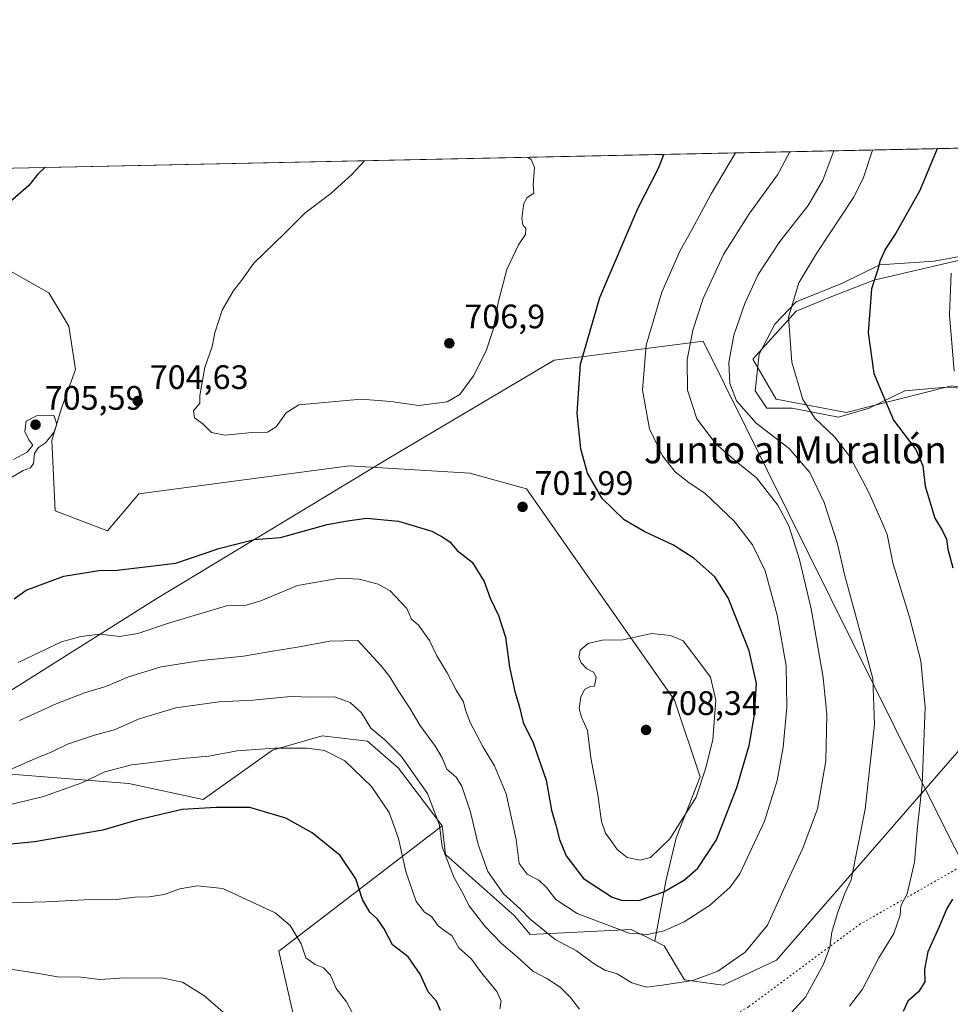
# Model space of a CAD drawing. Units: metres. Extents: x 645069 to 648532, y 4725327 to 4727712.
# Drawn here: x 646422 to 646697, y 4727422 to 4727712 of the extents above; entities that cross this region are included whole.
import ezdxf
from ezdxf.enums import TextEntityAlignment as Align

# ---------------------------------------------------------------- set-up
doc = ezdxf.new("R2010")
doc.units = ezdxf.units.M
doc.header["$MEASUREMENT"] = 0
doc.linetypes.add('DGN Style 5', pattern=[1.1536117293433497, 0.4944050268614355, -0.6592067024819142])
for name, color, linetype, lineweight in [('Arbolado forestal CxS', 92, 'Continuous', 0), ('Comarca CxS', 21, 'Continuous', 0), ('Comunidad Autónoma CxS', 142, 'Continuous', 0), ('Cultivos herbáceos CxS', 92, 'Continuous', 0), ('Curva de nivel maestra', 30, 'Continuous', 30), ('Curva de nivel normal', 30, 'Continuous', 0), ('Entidad de ámbito territorial', 7, 'Continuous', 0), ('Entidad de ámbito territorial CxS', 92, 'Continuous', 0), ('Espacio natural protegido', 121, 'Continuous', 13), ('Espacio natural protegido CxS', 121, 'Continuous', 0), ('Matorral CxS', 135, 'Continuous', 0), ('Municipio CxS', 4, 'Continuous', 0), ('Provincia CxS', 1, 'Continuous', 0), ('Punto de cota en terreno', 7, 'Continuous', 0), ('Rótulo de punto de cota en terreno', 7, 'Continuous', 0), ('Texto cartográfico', 7, 'Continuous', 0), ('Vía pecuaria eje', 92, 'DGN Style 5', 0)]:
    doc.layers.add(name, color=color, linetype=linetype, lineweight=lineweight)
doc.styles.add('Style-Arial', font='txt')

# ---------------------------------------------------------------- blocks, each defined once
blk = doc.blocks.new('*U9')
at = {"layer": 'Matorral CxS', "color": 135, "linetype": 'Continuous', "lineweight": 0}
blk.add_polyline3d([(646417.1517000003, 4727490.1939, 685.3435000000027), (646454.5236000001, 4727487.241900001, 678.6923999999999), (646476.4661999998, 4727482.5021, 676.0656000000017), (646496.8132999997, 4727497.081700001, 680.869000000006), (646511.5062999995, 4727501.2678, 682.0142999999953), (646524.8863000004, 4727499.737700001, 683.3347999999969), (646534.0001999997, 4727491.737700001, 683.1523000000016), (646546.9175000006, 4727474.769099999, 684.8227999999945), (646498.7061000001, 4727437.7839, 668.6866000000009), (646504.4506999999, 4727412.794600001, 666.450800000006), (646500.9806000004, 4727400.6306, 665.4321999999956), (646492.3082999998, 4727392.7667, 664.1040000000066), (646482.4030999999, 4727383.597899999, 662.6515999999974), (646449.5312999999, 4727373.826099999, 659.4182000000001), (646445.7306000004, 4727376.915999999, 659.0831999999937), (646433.7956999998, 4727386.617900001, 657.9538999999932), (646422.2920000004, 4727398.421800001, 658.1144999999962)], dxfattribs=at)
blk = doc.blocks.new('5PATER')
at = {"layer": 'Punto de cota en terreno', "linetype": 'Continuous', "lineweight": 0}
h = blk.add_hatch(color=51, dxfattribs=at)
edge = h.paths.add_edge_path()
edge.add_ellipse((0, 0), major_axis=(-0.1095731443231308, -0.1110710700762829), ratio=0.9994222409660322, start_angle=0, end_angle=360)

msp = doc.modelspace()

# ---------------------------------------------------------------- linework, layer by layer
at = {"layer": 'Arbolado forestal CxS', "color": 92, "linetype": 'Continuous', "lineweight": 0}
for points in [[(646408.0148999998, 4727657.4847, 698.4220000000059), (646415.1875, 4727640.740300001, 700.6171000000032), (646430.9222999997, 4727631.884299999, 702.3166999999958), (646436.8230999997, 4727622.044500001, 703.2798999999941), (646438.7899000002, 4727609.252699999, 703.773000000001), (646434.5135000005, 4727597.5419, 704.1349999999949), (646431.8324999996, 4727588.329299999, 704.4510000000009), (646432.8081, 4727567.645500001, 703.1043000000063), (646448.2156999996, 4727561.727499999, 702.094299999997), (646457.4030999999, 4727572.5865, 703.2762999999978), (646519.4448999995, 4727580.874100001, 703.4514000000055), (646555.0705000004, 4727578.6983, 702.8986000000006), (646571.7103000004, 4727574.085300001, 702.0197000000044), (646615.3646999998, 4727511.803500001, 706.812300000005), (646622.9833000004, 4727489.154899999, 706.3058000000019), (646615.8641999997, 4727471.1733, 705.3056999999973), (646612.7896999996, 4727458.4465, 702.1511000000029), (646609.5685000002, 4727440.683700001, 694.9569999999949)], [(646415.1875, 4727640.740300001, 700.6171000000032), (646430.9222999997, 4727631.884299999, 702.3166999999958), (646436.8230999997, 4727622.044500001, 703.2798999999941), (646438.7899000002, 4727609.252699999, 703.773000000001), (646434.5135000005, 4727597.5419, 704.1349999999949), (646431.8324999996, 4727588.329299999, 704.4510000000009), (646432.8081, 4727567.645500001, 703.1043000000063), (646448.2156999996, 4727561.727499999, 702.094299999997), (646457.4030999999, 4727572.5865, 703.2762999999978), (646519.4448999995, 4727580.874100001, 703.4514000000055), (646555.0705000004, 4727578.6983, 702.8986000000006), (646571.7103000004, 4727574.085300001, 702.0197000000044), (646615.3646999998, 4727511.803500001, 706.812300000005), (646622.9833000004, 4727489.154899999, 706.3058000000019), (646615.8641999997, 4727471.1733, 705.3056999999973), (646612.7896999996, 4727458.4465, 702.1511000000029), (646609.5685000002, 4727440.683700001, 694.9569999999949), (646602.6486999998, 4727444.128699999, 696.6043000000063), (646572.8409000002, 4727442.6577, 688.5598000000027), (646568.2379000002, 4727448.2437, 689.2344000000012), (646547.8805000001, 4727466.318299999, 684.5791000000027), (646546.9175000006, 4727474.769099999, 684.8227999999945), (646534.0001999997, 4727491.737700001, 683.1523000000016), (646524.8863000004, 4727499.737700001, 683.3347999999969), (646511.5062999995, 4727501.2678, 682.0142999999953), (646496.8132999997, 4727497.081700001, 680.869000000006), (646476.4661999998, 4727482.5021, 676.0656000000017), (646454.5236000001, 4727487.241900001, 678.6923999999999), (646417.1517000003, 4727490.1939, 685.3435000000027)], [(646609.5685000002, 4727440.683700001, 694.9569999999949), (646612.3086000001, 4727439.319900001, 694.2265000000043), (646618.3033999996, 4727429.326900001, 690.533500000005), (646629.7783000004, 4727427.743899999, 689.5369999999966), (646645.4480999997, 4727435.169700001, 688.4511999999959), (646711.1383999997, 4727510.5965, 674.303899999999), (646728.8417999997, 4727542.082900001, 668.3252000000066), (646758.3459000001, 4727555.858700001, 663.1699999999983), (646769.1649000002, 4727555.858700001, 661.5210999999981), (646774.0816000003, 4727544.050899999, 660.7176000000036), (646776.0480000004, 4727511.580499999, 659.4815999999992), (646791.7836999996, 4727508.628500001, 656.917300000001)], [(646504.4506999999, 4727412.794600001, 666.450800000006), (646498.7061000001, 4727437.7839, 668.6866000000009), (646546.9175000006, 4727474.769099999, 684.8227999999945), (646547.8805000001, 4727466.318299999, 684.5791000000027), (646568.2379000002, 4727448.2437, 689.2344000000012), (646572.8409000002, 4727442.6577, 688.5598000000027), (646602.6486999998, 4727444.128699999, 696.6043000000063), (646609.5685000002, 4727440.683700001, 694.9569999999949), (646612.3086000001, 4727439.319900001, 694.2265000000043), (646618.3033999996, 4727429.326900001, 690.533500000005), (646629.7783000004, 4727427.743899999, 689.5369999999966), (646645.4480999997, 4727435.169700001, 688.4511999999959), (646711.1383999997, 4727510.5965, 674.303899999999)], [(646262.1569999997, 4727503.357899999, 676.056899999996), (646274.3104999998, 4727492.414899999, 683.4118000000017), (646289.0378000002, 4727490.572899999, 689.8307000000059), (646304.4052999998, 4727480.847100001, 687.6799000000028), (646330.3183000004, 4727485.3849, 687.4530999999988), (646346.5692999996, 4727494.731899999, 690.5366000000067), (646367.9770000001, 4727489.210000001, 686.8074000000051), (646417.1517000003, 4727490.1939, 685.3435000000027), (646454.5236000001, 4727487.241900001, 678.6923999999999), (646476.4661999998, 4727482.5021, 676.0656000000017), (646496.8132999997, 4727497.081700001, 680.869000000006), (646511.5062999995, 4727501.2678, 682.0142999999953), (646524.8863000004, 4727499.737700001, 683.3347999999969), (646534.0001999997, 4727491.737700001, 683.1523000000016), (646546.9175000006, 4727474.769099999, 684.8227999999945)], [(646433.7956999998, 4727386.617900001, 657.9538999999932), (646445.7306000004, 4727376.915999999, 659.0831999999937), (646449.5312999999, 4727373.826099999, 659.4182000000001), (646482.4030999999, 4727383.597899999, 662.6515999999974), (646492.3082999998, 4727392.7667, 664.1040000000066), (646500.9806000004, 4727400.6306, 665.4321999999956), (646504.4506999999, 4727412.794600001, 666.450800000006), (646498.7061000001, 4727437.7839, 668.6866000000009), (646546.9175000006, 4727474.769099999, 684.8227999999945)], [(646546.9175000006, 4727474.769099999, 684.8227999999945), (646547.8805000001, 4727466.318299999, 684.5791000000027), (646568.2379000002, 4727448.2437, 689.2344000000012), (646572.8409000002, 4727442.6577, 688.5598000000027), (646602.6486999998, 4727444.128699999, 696.6043000000063), (646609.5685000002, 4727440.683700001, 694.9569999999949)], [(646546.9175000006, 4727474.769099999, 684.8227999999945), (646547.8805000001, 4727466.318299999, 684.5791000000027), (646568.2379000002, 4727448.2437, 689.2344000000012), (646572.8409000002, 4727442.6577, 688.5598000000027), (646602.6486999998, 4727444.128699999, 696.6043000000063), (646609.5685000002, 4727440.683700001, 694.9569999999949)]]:
    msp.add_polyline3d(points, dxfattribs=at)
at = {"layer": 'Comarca CxS', "color": 21, "linetype": 'Continuous', "lineweight": 0, "flags": 128}
msp.add_lwpolyline([(646628.3973999998, 4725358.696399999), (645117.160001096, 4725326.609982729), (645099.4722095191, 4726170.766860501), (645084.2062000007, 4726899.341900002), (645068.6900010962, 4727639.859982706), (645320.3773906855, 4727645.208476138), (646757.6565000003, 4727675.751499999), (647090.6119999995, 4727682.827000001), (647118.9180585005, 4727683.42845351), (647133.7813550915, 4727683.744324069), (647268.8145621757, 4727686.613839803), (647327.436553293, 4727687.859597612), (647376.2677412855, 4727688.897292687), (647396.144460993, 4727689.319695566), (648482.2500011224, 4727712.399982707), (648514.7486000002, 4726196.701900001), (648514.867925118, 4726191.135519027), (648515.1720999995, 4726176.9471), (648530.2733999998, 4725472.642700001), (648530.5907970234, 4725457.837891007), (648530.9641000008, 4725440.428500001), (648531.8500011209, 4725399.109982732), (646629.3694347962, 4725358.716942014)], close=True, dxfattribs=at)
at = {"layer": 'Comunidad Autónoma CxS', "color": 142, "linetype": 'Continuous', "lineweight": 0, "flags": 128}
msp.add_lwpolyline([(646628.3973999998, 4725358.696399999), (645117.160001096, 4725326.609982729), (645099.4722095191, 4726170.766860501), (645084.2062000007, 4726899.341900002), (645068.6900010962, 4727639.859982706), (645320.3773906855, 4727645.208476138), (646757.6565000003, 4727675.751499999), (647090.6119999995, 4727682.827000001), (647118.9180585005, 4727683.42845351), (647133.7813550915, 4727683.744324069), (647268.8145621757, 4727686.613839803), (647327.436553293, 4727687.859597612), (647376.2677412855, 4727688.897292687), (647396.144460993, 4727689.319695566), (648482.2500011224, 4727712.399982707), (648514.7486000002, 4726196.701900001), (648514.867925118, 4726191.135519027), (648515.1720999995, 4726176.9471), (648530.2733999998, 4725472.642700001), (648530.5907970234, 4725457.837891007), (648530.9641000008, 4725440.428500001), (648531.8500011209, 4725399.109982732), (646629.3694347962, 4725358.716942014)], close=True, dxfattribs=at)
at = {"layer": 'Cultivos herbáceos CxS', "color": 92, "linetype": 'Continuous', "lineweight": 0}
for points in [[(646752.8097000001, 4727675.648600001, 661.6527999999962), (646758.4517000001, 4727653.923900001, 660.2844999999943), (646734.8947000002, 4727647.780900001, 664.0234999999957), (646717.2198999999, 4727645.677100001, 666.9388000000035), (646674.1549000005, 4727635.598300001, 675.9639000000025), (646662.2429999998, 4727631.017300001, 678.0552000000025), (646651.2479999998, 4727626.4363, 680.1995000000024), (646638.5126999998, 4727612.358700001, 683.3395000000019), (646645.3973000003, 4727600.550899999, 681.8224999999948), (646666.0500999996, 4727596.614900001, 677.7402000000002), (646697.0601000005, 4727604.445699999, 670.5510000000068), (646736.3727000002, 4727599.426899999, 663.732600000003), (646740.1256999997, 4727598.947899999, 663.167300000001), (646765.7805000005, 4727595.2829, 660.4294999999984), (646777.6924000002, 4727590.702099999, 659.7027999999991), (646791.9351000005, 4727584.8073, 658.5271000000066), (646789.2686999999, 4727561.1395, 659.0130000000064), (646791.7836999996, 4727508.628500001, 656.917300000001)], [(646697.0601000005, 4727604.445699999, 670.5510000000068), (646666.0500999996, 4727596.614900001, 677.7402000000002), (646645.3973000003, 4727600.550899999, 681.8224999999948), (646638.5126999998, 4727612.358700001, 683.3395000000019), (646651.2479999998, 4727626.4363, 680.1995000000024), (646662.2429999998, 4727631.017300001, 678.0552000000025), (646674.1549000005, 4727635.598300001, 675.9639000000025), (646717.2198999999, 4727645.677100001, 666.9388000000035)]]:
    msp.add_polyline3d(points, dxfattribs=at)
at = {"layer": 'Curva de nivel maestra', "color": 30, "linetype": 'Continuous', "lineweight": 30, "flags": 128}
for points, elevation in [([(646692.8882999998, 4727674.3751), (646687.6200000001, 4727661.8201), (646680.6600000003, 4727649.420100001), (646677.5800000001, 4727644.8201), (646676.0199999996, 4727641.390100001), (646675.3600000005, 4727638.7301), (646673.4900000002, 4727633.0601), (646672.5099999999, 4727620.0601), (646674.1799999997, 4727608.040100001), (646679.9199999999, 4727594.3101), (646686.5899999999, 4727585.710100001), (646688.5999999996, 4727580.9001), (646689.3499999996, 4727574.860099999), (646692.1299999999, 4727565.4801), (646694.4100000003, 4727561.7401), (646695.5700000003, 4727559.200099999), (646696, 4727556.340100001), (646697.4600000001, 4727550.8301)], 675), ([(646420.6500000004, 4727541.6501), (646424.2199999997, 4727544.220100001), (646435.3499999996, 4727548.360099999), (646445.6399999997, 4727549.9801), (646451.0599999997, 4727550.0701), (646468.3899999997, 4727552.140100001), (646481.0499999998, 4727556.4801), (646491.4400000004, 4727559.170100001), (646499.2599999999, 4727559.690099999), (646512.9699999997, 4727563.5601), (646518.9900000002, 4727564.610099999), (646524.6200000001, 4727565.470100001), (646534.0499999998, 4727564.550100001), (646543.8700000001, 4727561.5801), (646546.9299999997, 4727559.940099999), (646549.1399999997, 4727558.4801), (646551.3200000003, 4727555.940099999), (646555.7699999996, 4727552.420100001), (646559.2699999996, 4727546.720100001), (646561.0099999999, 4727541.870100001), (646563.54, 4727536.770099999), (646565.54, 4727530.360099999), (646566.7599999999, 4727521.5001), (646568.29, 4727514.380100001), (646569.6200000001, 4727510.090100001), (646570.8200000003, 4727505.2401), (646573.6799999997, 4727499.2401), (646577.5599999997, 4727488.2401), (646579.1600000003, 4727479.380100001), (646580.4000000004, 4727474.890100001), (646581.4500000002, 4727470.670100001), (646583.5, 4727465.850099999), (646588.5199999996, 4727459.220100001), (646596.9800000006, 4727453.670100001), (646599.7400000002, 4727452.840100001), (646604.8600000005, 4727452.7601), (646612.2400000002, 4727455.2601), (646618.3099999997, 4727458.780099999), (646622.2599999999, 4727462.200099999), (646627.7999999998, 4727470.590100001), (646633.7300000006, 4727486.020099999), (646637.3799999999, 4727498.4001), (646638.9400000004, 4727507.440099999), (646639.5899999999, 4727516.7301), (646637.4100000003, 4727526.360099999), (646631.1900000004, 4727541.940099999), (646627.2400000002, 4727548.1801), (646621.2300000006, 4727553.5701), (646615.0800000001, 4727557.520099999), (646606.6399999997, 4727561.370100001), (646600.5300000003, 4727564.970100001), (646594.0999999996, 4727571.190099999), (646589.7300000006, 4727578.720100001), (646587.7699999996, 4727585.860099999), (646586.6799999997, 4727596.350099999), (646587.7100000001, 4727610.860099999), (646593.3499999996, 4727630.530099999), (646604.54, 4727656.7401), (646610.7800000003, 4727668.850099999), (646612.2558000004, 4727672.661599999)], 700.0000000000001), ([(646429.7467999998, 4727668.783199999), (646427.6699999999, 4727666.840100001), (646425, 4727663.530099999), (646417.3600000005, 4727656.840100001)], 700.0000000000001), ([(646546.4100000003, 4727420.3201), (646545.2300000006, 4727423.0801), (646542.75, 4727425.7401), (646540.3700000001, 4727430.9901), (646536.8899999997, 4727436.090100001), (646532.29, 4727439.610099999), (646529.75, 4727444.3201), (646527.8499999996, 4727447.170100001), (646525.5999999996, 4727449.280099999), (646523.3899999997, 4727453.050100001), (646521.4000000004, 4727459.130100001), (646516.7800000003, 4727466.0001), (646508.5300000003, 4727472.6501), (646500.7599999999, 4727476.960100001), (646490.2000000002, 4727480.1801), (646480.29, 4727480.120100001), (646470.2599999999, 4727479.5601), (646456.8600000005, 4727476.4101), (646446.8700000001, 4727473.440099999), (646426.6600000003, 4727470.030099999), (646416.75, 4727469.0101)], 675), ([(646697.3799999999, 4727453.0801), (646695.6799999997, 4727450.4001), (646693.3799999999, 4727444.7401), (646690.0499999998, 4727437.600099999), (646689.0899999999, 4727432.4301), (646689.2400000002, 4727428.770099999), (646687.3799999999, 4727425.8201), (646684.2400000002, 4727423.0101), (646682.8200000003, 4727419.960100001)], 675)]:
    msp.add_lwpolyline(points, dxfattribs=dict(at, elevation=elevation))
at = {"layer": 'Curva de nivel normal', "color": 30, "linetype": 'Continuous', "lineweight": 0, "flags": 128}
for points, elevation in [([(646421.8600000005, 4727522.9301), (646434.6399999997, 4727528.940099999), (646440.3799999999, 4727530.5701), (646445.9299999997, 4727531.220100001), (646451.7199999997, 4727530.590100001), (646457.2000000002, 4727531.450099999), (646465.8700000001, 4727534.380100001), (646483.3399999999, 4727539.5801), (646489.0499999998, 4727539.7401), (646493.3899999997, 4727541.020099999), (646504.2199999997, 4727545.5801), (646516.7300000006, 4727547.7301), (646522.3700000001, 4727547.4801), (646527.9699999997, 4727545.960100001), (646531.5800000001, 4727544.040100001), (646536.4400000004, 4727538.770099999), (646537.8600000005, 4727535.700099999), (646539.9400000004, 4727533.940099999), (646543.1900000004, 4727529.3301), (646545.2999999998, 4727524.850099999), (646548.3200000003, 4727519.790100001), (646550.9900000002, 4727514.6801), (646553.1600000003, 4727511.2401), (646553.7699999996, 4727508.800100001), (646555.29, 4727505.030099999), (646559.0199999996, 4727497.960100001), (646562.3200000003, 4727492.4101), (646565.7300000006, 4727484.1801), (646568.7199999997, 4727470.6601), (646569.6299999999, 4727463.6601), (646571.9800000006, 4727460.470100001), (646575.3600000005, 4727458.6801), (646577.6299999999, 4727456.5801), (646580.3600000005, 4727452.9801), (646586.6600000003, 4727448.870100001), (646602, 4727443.0801), (646607.4699999997, 4727442.700099999), (646612.3899999997, 4727443.780099999), (646618.2000000002, 4727446.4101), (646625.7400000002, 4727451.220100001), (646631.7100000001, 4727456.530099999), (646634.6299999999, 4727460.5801), (646641.9699999997, 4727476.0701), (646645.6500000004, 4727488.0701), (646647.4000000004, 4727497.9101), (646648.5199999996, 4727509.7501), (646648.29, 4727521.920100001), (646645.7100000001, 4727536.880100001), (646642.1600000003, 4727549.950099999), (646638.4100000003, 4727557.540100001), (646633.04, 4727564.5001), (646624.3600000005, 4727572.800100001), (646619.7599999999, 4727575.840100001), (646615.6200000001, 4727579.0601), (646611.8300000001, 4727583.8301), (646608.04, 4727591.7601), (646605.9500000002, 4727603.1601), (646607.0199999996, 4727616.4101), (646611.6100000005, 4727632.110099999), (646617.0199999996, 4727644.3301), (646620.4699999997, 4727650.460100001), (646626.2400000002, 4727661.020099999), (646633.3927999996, 4727673.1108)], 695), ([(646422.2999999998, 4727505.7601), (646433.0300000003, 4727510.720100001), (646441.3899999997, 4727513.9901), (646447.7199999997, 4727515.840100001), (646454.3899999997, 4727518.690099999), (646464.0499999998, 4727521.640100001), (646475.9699999997, 4727523.470100001), (646488.29, 4727524.720100001), (646496.8700000001, 4727526.220100001), (646504.2800000003, 4727527.390100001), (646513.7400000002, 4727529.190099999), (646522, 4727529.340100001), (646528.8700000001, 4727521.880100001), (646531.4800000006, 4727518.6501), (646533.8799999999, 4727514.600099999), (646537.3899999997, 4727509.4301), (646540.29, 4727504.440099999), (646544.9500000002, 4727498.130100001), (646546.9000000004, 4727494.7601), (646548.25, 4727491.4001), (646551.0499999998, 4727489.0701), (646552.7199999997, 4727486.460100001), (646555.2100000001, 4727478.800100001), (646557.54, 4727469.2501), (646560.3600000005, 4727461.220100001), (646565, 4727454.640100001), (646569.9600000001, 4727450.1501), (646572.8499999996, 4727447.220100001), (646580.1699999999, 4727441.190099999), (646586.4900000002, 4727437.840100001), (646591.6600000003, 4727434.0101), (646594.8600000005, 4727432.220100001), (646598.4500000002, 4727431.140100001), (646602.7999999998, 4727428.4801), (646607.1100000005, 4727427.130100001), (646611.7599999999, 4727427.7501), (646620.8300000001, 4727429.130100001), (646628.2000000002, 4727431.9301), (646636.2300000006, 4727437.460100001), (646642.7699999996, 4727445.4001), (646647.4500000002, 4727455.670100001), (646653.2599999999, 4727468.140100001), (646657.5300000003, 4727479.790100001), (646659.9699999997, 4727493.870100001), (646660.3300000001, 4727507.530099999), (646659.2000000002, 4727518.440099999), (646655.6799999997, 4727538.690099999), (646652.2699999996, 4727553.290100001), (646649.1299999999, 4727563.140100001), (646645.9100000003, 4727569.2601), (646639.5300000003, 4727577.360099999), (646633.5999999996, 4727582.1801), (646627.5800000001, 4727587.4001), (646621.9299999997, 4727594.7601), (646619.1799999997, 4727603.170100001), (646619.1200000001, 4727612.130100001), (646620.79, 4727620.9101), (646623.8700000001, 4727630.170100001), (646629.8600000005, 4727643.170100001), (646637.4000000004, 4727655.170100001), (646645.7699999996, 4727666.690099999), (646649.4176000003, 4727673.451300001)], 690), ([(646647.8099999997, 4727417.420100001), (646654.0599999997, 4727424.170100001), (646659.2800000003, 4727433.9001), (646661.2400000002, 4727438.970100001), (646661.79, 4727443.360099999), (646663.4100000003, 4727449.020099999), (646665.4900000002, 4727454.5701), (646667.4800000006, 4727458.840100001), (646671.6299999999, 4727479.620100001), (646674.3300000001, 4727504.5801), (646673.8600000005, 4727518.210100001), (646665.5099999999, 4727548.860099999), (646663.4900000002, 4727557.840100001), (646659.4900000002, 4727570.0101), (646655.2699999996, 4727578.950099999), (646649.25, 4727585.9301), (646639.4600000001, 4727593.4801), (646633.6900000004, 4727600.040100001), (646631.7000000002, 4727605.140100001), (646631.4199999999, 4727611.360099999), (646632.9199999999, 4727619.390100001), (646636.0999999996, 4727628.7301), (646640.0999999996, 4727637.290100001), (646646.4500000002, 4727646.970100001), (646654.8200000003, 4727657.620100001), (646659.1399999997, 4727665.0601), (646662.3263999998, 4727673.725600001)], 685), ([(646673.7302000001, 4727673.968), (646671.0499999998, 4727665.600099999), (646668.2000000002, 4727659.9301), (646657.2999999998, 4727643.460100001), (646652.0999999996, 4727634.8201), (646648.9900000002, 4727624.6801), (646650.0199999996, 4727611.440099999), (646653.25, 4727600.440099999), (646656.7800000003, 4727594.9001), (646662.6100000005, 4727589.440099999), (646667.0800000001, 4727583.630100001), (646672.6799999997, 4727573.020099999), (646676.5700000003, 4727564.390100001), (646678.1399999997, 4727560.610099999), (646679.8200000003, 4727552.2401), (646684.7000000002, 4727536.2501), (646688.0300000003, 4727523.390100001), (646689.2599999999, 4727509.7301), (646688.4000000004, 4727486.7401), (646687.0800000001, 4727474.540100001), (646686.1600000003, 4727463.9901), (646684.0099999999, 4727454.710100001), (646682.1500000004, 4727451.110099999), (646681.9600000001, 4727448.4001), (646680.1100000005, 4727443.0001), (646675.6600000003, 4727435.780099999), (646670.8200000003, 4727426.590100001), (646667.0199999996, 4727421.5801)], 680), ([(646524.0199999996, 4727670.786499999), (646520.2100000001, 4727666.7301), (646514.0599999997, 4727661.110099999), (646506.5099999999, 4727655.460100001), (646500.3899999997, 4727649.340100001), (646491.3899999997, 4727640.5801), (646487.6900000004, 4727635.470100001), (646485.2699999996, 4727632.390100001), (646481.9800000006, 4727626.7301), (646479.8899999997, 4727620.0601), (646479.1100000005, 4727616.0601), (646476.8799999999, 4727609.840100001), (646475.4500000002, 4727601.5701), (646475.3899999997, 4727599.300100001), (646473.5800000001, 4727597.0801), (646473.8499999996, 4727594.9801), (646476.2699999996, 4727593.280099999), (646478.9000000004, 4727590.6501), (646482.9100000003, 4727589.890100001), (646490.7199999997, 4727590.710100001), (646495.3899999997, 4727590.780099999), (646497.9299999997, 4727592.3301), (646500.9000000004, 4727596.5101), (646504.5999999996, 4727598.840100001), (646523.0499999998, 4727600.4801), (646531.7199999997, 4727599.870100001), (646540.0499999998, 4727598.6601), (646548.3899999997, 4727599.7301), (646552.1299999999, 4727601.860099999), (646556.1100000005, 4727607.390100001), (646559.8600000005, 4727614.7301), (646562.0099999999, 4727621.390100001), (646563.5, 4727629.390100001), (646565.9800000006, 4727638.7301), (646569.4100000003, 4727646.0601), (646571.4699999997, 4727649.0601), (646571.5499999998, 4727650.870100001), (646570.7000000002, 4727651.950099999), (646570.4199999999, 4727653.870100001), (646570.9800000006, 4727658.220100001), (646571.9299999997, 4727659.9301), (646573.9600000001, 4727661.2401), (646573.7199999997, 4727663.6501), (646574.0999999996, 4727668.780099999), (646573.1399999997, 4727671.1501), (646572.1299999999, 4727671.8091)], 705), ([(646697.8799999999, 4727608.800100001), (646696.4900000002, 4727625.370100001), (646696.9600000001, 4727637.630100001)], 670), ([(646419.7199999997, 4727577.300100001), (646423.3899999997, 4727579.450099999), (646425.5099999999, 4727580.270099999), (646426.3499999996, 4727581.5801), (646426.6900000004, 4727584.620100001), (646427.8600000005, 4727586.290100001), (646429.9299999997, 4727587.620100001), (646432.3399999999, 4727590.7301), (646433.25, 4727593.110099999), (646432.4199999999, 4727595.7601)], 705), ([(646432.4199999999, 4727595.7601), (646427.4299999997, 4727595.7401), (646424.2000000002, 4727594.0101), (646423.8399999999, 4727591.0001), (646425.04, 4727588.550100001), (646426.1799999997, 4727586.940099999), (646424.54, 4727584.9301), (646420.5199999996, 4727582.770099999)], 705), ([(646608.5800000001, 4727531.460100001), (646600.25, 4727529.520099999), (646594.0499999998, 4727529.4801), (646589.9600000001, 4727528.440099999), (646587.5700000003, 4727526.4901), (646587.1600000003, 4727524.460100001), (646587.8899999997, 4727522.7401), (646589.5300000003, 4727521.0001), (646591.4900000002, 4727520.0101), (646592.3300000001, 4727518.5601), (646591.7699999996, 4727515.9001), (646590.6200000001, 4727515.770099999), (646588.9000000004, 4727514.9001), (646587.7599999999, 4727512.700099999), (646587.2800000003, 4727509.360099999), (646587.9400000004, 4727506.720100001), (646589.7800000003, 4727502.790100001), (646590.7199999997, 4727494.8201), (646592.8200000003, 4727483.8301), (646593.8899999997, 4727475.9901), (646595, 4727472.5701), (646596.4699999997, 4727470.700099999), (646598.4500000002, 4727467.780099999), (646601.4500000002, 4727465.390100001), (646605.2999999998, 4727464.5801), (646608.3200000003, 4727465.4001), (646614.04, 4727470.9301), (646621.7800000003, 4727483.200099999), (646624.6299999999, 4727491.790100001), (646626.6500000004, 4727500.1801), (646627.5599999997, 4727511.770099999), (646625.9699999997, 4727518.5801), (646623.2000000002, 4727522.380100001), (646617.9699999997, 4727529.3101), (646614.25, 4727530.890100001), (646608.5800000001, 4727531.460100001)], 705), ([(646419.6299999999, 4727491.300100001), (646426.9900000002, 4727494.540100001), (646431.6299999999, 4727496.440099999), (646436.3899999997, 4727498.770099999), (646444.6399999997, 4727501.530099999), (646450.2599999999, 4727503.0101), (646457.5599999997, 4727506.2601), (646468.3499999996, 4727509.550100001), (646481.1399999997, 4727511.280099999), (646491.0700000003, 4727511.800100001), (646502.1200000001, 4727512.880100001), (646508.4100000003, 4727512.6801), (646515.1799999997, 4727512.7401), (646519.7699999996, 4727511.110099999), (646523.0700000003, 4727508.0801), (646525.8899999997, 4727503.4901), (646529.9800000006, 4727500.040100001), (646534.8099999997, 4727495.300100001), (646542.6100000005, 4727484.2301), (646546.0599999997, 4727474.9001), (646546.8600000005, 4727468.540100001), (646550.3499999996, 4727459.630100001), (646552.4699999997, 4727455.720100001), (646554.8099999997, 4727451.1601), (646559.4699999997, 4727445.1501), (646564.4000000004, 4727440.0801), (646569.04, 4727436.0801), (646573.5999999996, 4727431.860099999), (646577.7599999999, 4727429.720100001), (646581.6799999997, 4727427.1801), (646584.7400000002, 4727424.100099999), (646587.3600000005, 4727420.690099999)], 685), ([(646563.8799999999, 4727420.7501), (646564.2999999998, 4727423.030099999), (646563.0099999999, 4727425.880100001), (646558.4900000002, 4727431.390100001), (646555.5800000001, 4727435.4101), (646551.8099999997, 4727438.790100001), (646549.7800000003, 4727442.380100001), (646547.7599999999, 4727443.630100001), (646545.7199999997, 4727445.2601), (646543.7199999997, 4727447.9801), (646541.6799999997, 4727449.300100001), (646539.2300000006, 4727452.420100001), (646536.1600000003, 4727461.220100001), (646534.0300000003, 4727470.970100001), (646531.29, 4727478.6501), (646526.0300000003, 4727486.3101), (646518.2300000006, 4727493.940099999), (646512.2100000001, 4727496.9001), (646507.1299999999, 4727497.600099999), (646497.4900000002, 4727497.6501), (646486.4199999999, 4727496.860099999), (646478.0499999998, 4727495.300100001), (646470.3499999996, 4727494.620100001), (646459.6900000004, 4727493.1801), (646455.3099999997, 4727492.700099999), (646447.3899999997, 4727490.6601), (646440.6200000001, 4727487.4301), (646429.3099999997, 4727483.350099999), (646417.6200000001, 4727480.520099999)], 680), ([(646418.7199999997, 4727451.9801), (646430.0499999998, 4727452.3101), (646441.3899999997, 4727452.9301), (646450.8600000005, 4727453.020099999), (646456.4000000004, 4727453.690099999), (646460.4600000001, 4727453.800100001), (646464.9400000004, 4727454.5101), (646469.5800000001, 4727456.200099999), (646474.6100000005, 4727457.050100001), (646482.2199999997, 4727456.280099999), (646497.6100000005, 4727449.0701), (646502.0899999999, 4727445.300100001), (646505.2999999998, 4727439.9801), (646506.7199999997, 4727435.8201), (646509.4900000002, 4727433.840100001), (646511.8799999999, 4727432.9001), (646513.9800000006, 4727430.670100001), (646515.6799999997, 4727426.7401), (646518.6600000003, 4727422.8101), (646520.9000000004, 4727418.610099999)], 670), ([(646485.0499999998, 4727417.4001), (646476.6600000003, 4727424.670100001), (646470.3099999997, 4727428.6601), (646464.5999999996, 4727429.790100001), (646453.1900000004, 4727429.880100001), (646445.9400000004, 4727429.460100001), (646440.4000000004, 4727430.0801), (646433.5099999999, 4727430.190099999), (646427.8799999999, 4727431.220100001), (646417.7000000002, 4727432.720100001)], 665)]:
    msp.add_lwpolyline(points, dxfattribs=dict(at, elevation=elevation))
at = {"layer": 'Entidad de ámbito territorial', "color": 7, "linetype": 'Continuous', "lineweight": 0, "flags": 128}
msp.add_lwpolyline([(646018.6650000004, 4727268.994999999), (646106.3950000012, 4727329.406000001), (646133.6200000019, 4727348.293999998), (646137.3830000024, 4727350.904999998), (646172.4570000018, 4727375.237000002), (646238.6700000009, 4727407.998000002), (646296.2960000011, 4727437.784), (646378.7830000018, 4727488.915999998), (646397.8070000005, 4727500.892000004), (646462.255, 4727541.464000002), (646529.3499999995, 4727582.046999999), (646531.2050000008, 4727583.168000001), (646579.9460000022, 4727612.002000002), (646586.2440000012, 4727612.812999997), (646588.7840000005, 4727613.141000003), (646623.8300000007, 4727617.652), (646692.975, 4727478.350000001), (646708.3550000023, 4727447.786000002), (646716.4740000018, 4727431.649999999), (646720.7920000004, 4727423.069999998), (646736.2980000007, 4727392.255000004), (646738.2120000013, 4727388.362000001), (646740.2869999994, 4727384.145000001), (646791.7721000017, 4727279.469099999)], dxfattribs=at)
at = {"layer": 'Entidad de ámbito territorial CxS', "color": 92, "linetype": 'Continuous', "lineweight": 0, "flags": 128}
msp.add_lwpolyline([(646018.6649999998, 4727268.994999998), (646106.3949999985, 4727329.405999999), (646133.6199999991, 4727348.293999999), (646137.3829999994, 4727350.904999998), (646172.4570000012, 4727375.237000001), (646238.6700000004, 4727407.998000001), (646296.2960000006, 4727437.783999999), (646378.7829999991, 4727488.915999998), (646397.8069999999, 4727500.892000002), (646462.2549999994, 4727541.464000001), (646529.3499999989, 4727582.047), (646531.2050000003, 4727583.168), (646579.9459999994, 4727612.002), (646586.2440000006, 4727612.812999999), (646588.7839999998, 4727613.141000002), (646623.8300000001, 4727617.652000001), (646692.9749999993, 4727478.350000001), (646708.3549999995, 4727447.786000002)], dxfattribs=at)
at = {"layer": 'Espacio natural protegido', "color": 121, "linetype": 'Continuous', "lineweight": 13, "flags": 128}
msp.add_lwpolyline([(646700.5571000001, 4727642.8022), (646691.9500000023, 4727641.254199998), (646675.9130999999, 4727640.094199998), (646664.9601000012, 4727634.676200002), (646651.2701000007, 4727629.259199998), (646645.0111000009, 4727622.681199998), (646640.3170999998, 4727613.781300004), (646639.1431000012, 4727602.946200003), (646642.6631000015, 4727597.916200003), (646650.0951000011, 4727597.916200003), (646663.7860000017, 4727595.2072), (646672.7821000018, 4727597.916200003), (646683.3450999995, 4727602.946200003), (646695.4711000002, 4727604.107200001), (646718.5489999999, 4727602.559199999)], dxfattribs=at)
at = {"layer": 'Espacio natural protegido CxS', "color": 121, "linetype": 'Continuous', "lineweight": 0, "flags": 128}
for points in [[(645320.3773906855, 4727645.208476138), (646757.6565000003, 4727675.751499999)], [(646700.5570999995, 4727642.802200001), (646691.9499999994, 4727641.254199999), (646675.9130999993, 4727640.094199999), (646664.9601000006, 4727634.676200002), (646651.2701000001, 4727629.259199999), (646645.0111000005, 4727622.681199999), (646640.3170999992, 4727613.781300002), (646639.1431000006, 4727602.946200001), (646642.6630999988, 4727597.916200002), (646650.0951000005, 4727597.916200002), (646663.7860000011, 4727595.207199999), (646672.7821000012, 4727597.916200002), (646683.3450999989, 4727602.946200001), (646695.4710999996, 4727604.1072), (646718.5489999994, 4727602.5592)]]:
    msp.add_lwpolyline(points, dxfattribs=at)
at = {"layer": 'Matorral CxS', "color": 135, "linetype": 'Continuous', "lineweight": 0, "extrusion": (0.08975111306779229, 0.001907245929249124, 0.9959623989468969), "elevation": 67726.6615090862, "flags": 128}
msp.add_lwpolyline([(4712867.904681419, -743625.0864466224), (4712867.904681419, -743933.5154954504)], dxfattribs=at)
at = {"layer": 'Matorral CxS', "color": 135, "linetype": 'Continuous', "lineweight": 0}
for points in [[(646406.3361999998, 4727668.285700001, 696.9612999999954), (646752.8097000001, 4727675.648399999, 661.6527999999962)], [(646752.8097000001, 4727675.648600001, 661.6527999999962), (646758.4517000001, 4727653.923900001, 660.2844999999943), (646734.8947000002, 4727647.780900001, 664.0234999999957), (646717.2198999999, 4727645.677100001, 666.9388000000035), (646674.1549000005, 4727635.598300001, 675.9639000000025), (646662.2429999998, 4727631.017300001, 678.0552000000025), (646651.2479999998, 4727626.4363, 680.1995000000024), (646638.5126999998, 4727612.358700001, 683.3395000000019), (646645.3973000003, 4727600.550899999, 681.8224999999948), (646666.0500999996, 4727596.614900001, 677.7402000000002), (646697.0601000005, 4727604.445699999, 670.5510000000068), (646736.3727000002, 4727599.426899999, 663.732600000003), (646740.1256999997, 4727598.947899999, 663.167300000001), (646765.7805000005, 4727595.2829, 660.4294999999984), (646777.6924000002, 4727590.702099999, 659.7027999999991), (646791.9351000005, 4727584.8073, 658.5271000000066), (646789.2686999999, 4727561.1395, 659.0130000000064), (646791.7836999996, 4727508.628500001, 656.917300000001)], [(646408.0148999998, 4727657.4847, 698.4220000000059), (646415.1875, 4727640.740300001, 700.6171000000032), (646430.9222999997, 4727631.884299999, 702.3166999999958), (646436.8230999997, 4727622.044500001, 703.2798999999941), (646438.7899000002, 4727609.252699999, 703.773000000001), (646434.5135000005, 4727597.5419, 704.1349999999949), (646431.8324999996, 4727588.329299999, 704.4510000000009), (646432.8081, 4727567.645500001, 703.1043000000063), (646448.2156999996, 4727561.727499999, 702.094299999997), (646457.4030999999, 4727572.5865, 703.2762999999978), (646519.4448999995, 4727580.874100001, 703.4514000000055), (646555.0705000004, 4727578.6983, 702.8986000000006), (646571.7103000004, 4727574.085300001, 702.0197000000044), (646615.3646999998, 4727511.803500001, 706.812300000005), (646622.9833000004, 4727489.154899999, 706.3058000000019), (646615.8641999997, 4727471.1733, 705.3056999999973), (646612.7896999996, 4727458.4465, 702.1511000000029), (646609.5685000002, 4727440.683700001, 694.9569999999949)], [(646717.2198999999, 4727645.677100001, 666.9388000000035), (646674.1549000005, 4727635.598300001, 675.9639000000025), (646662.2429999998, 4727631.017300001, 678.0552000000025), (646651.2479999998, 4727626.4363, 680.1995000000024), (646638.5126999998, 4727612.358700001, 683.3395000000019), (646645.3973000003, 4727600.550899999, 681.8224999999948), (646666.0500999996, 4727596.614900001, 677.7402000000002), (646697.0601000005, 4727604.445699999, 670.5510000000068)], [(646711.1383999997, 4727510.5965, 674.303899999999), (646645.4480999997, 4727435.169700001, 688.4511999999959), (646629.7783000004, 4727427.743899999, 689.5369999999966), (646618.3033999996, 4727429.326900001, 690.533500000005), (646612.3086000001, 4727439.319900001, 694.2265000000043), (646609.5685000002, 4727440.683700001, 694.9569999999949), (646612.7896999996, 4727458.4465, 702.1511000000029), (646615.8641999997, 4727471.1733, 705.3056999999973), (646622.9833000004, 4727489.154899999, 706.3058000000019), (646615.3646999998, 4727511.803500001, 706.812300000005), (646571.7103000004, 4727574.085300001, 702.0197000000044), (646555.0705000004, 4727578.6983, 702.8986000000006), (646519.4448999995, 4727580.874100001, 703.4514000000055), (646457.4030999999, 4727572.5865, 703.2762999999978), (646448.2156999996, 4727561.727499999, 702.094299999997), (646432.8081, 4727567.645500001, 703.1043000000063), (646431.8324999996, 4727588.329299999, 704.4510000000009), (646434.5135000005, 4727597.5419, 704.1349999999949), (646438.7899000002, 4727609.252699999, 703.773000000001), (646436.8230999997, 4727622.044500001, 703.2798999999941), (646430.9222999997, 4727631.884299999, 702.3166999999958), (646415.1875, 4727640.740300001, 700.6171000000032)], [(646609.5685000002, 4727440.683700001, 694.9569999999949), (646612.3086000001, 4727439.319900001, 694.2265000000043), (646618.3033999996, 4727429.326900001, 690.533500000005), (646629.7783000004, 4727427.743899999, 689.5369999999966), (646645.4480999997, 4727435.169700001, 688.4511999999959), (646711.1383999997, 4727510.5965, 674.303899999999), (646728.8417999997, 4727542.082900001, 668.3252000000066), (646758.3459000001, 4727555.858700001, 663.1699999999983), (646769.1649000002, 4727555.858700001, 661.5210999999981), (646774.0816000003, 4727544.050899999, 660.7176000000036), (646776.0480000004, 4727511.580499999, 659.4815999999992), (646791.7836999996, 4727508.628500001, 656.917300000001)], [(646262.1569999997, 4727503.357899999, 676.056899999996), (646274.3104999998, 4727492.414899999, 683.4118000000017), (646289.0378000002, 4727490.572899999, 689.8307000000059), (646304.4052999998, 4727480.847100001, 687.6799000000028), (646330.3183000004, 4727485.3849, 687.4530999999988), (646346.5692999996, 4727494.731899999, 690.5366000000067), (646367.9770000001, 4727489.210000001, 686.8074000000051), (646417.1517000003, 4727490.1939, 685.3435000000027), (646454.5236000001, 4727487.241900001, 678.6923999999999), (646476.4661999998, 4727482.5021, 676.0656000000017), (646496.8132999997, 4727497.081700001, 680.869000000006), (646511.5062999995, 4727501.2678, 682.0142999999953), (646524.8863000004, 4727499.737700001, 683.3347999999969), (646534.0001999997, 4727491.737700001, 683.1523000000016), (646546.9175000006, 4727474.769099999, 684.8227999999945)], [(646433.7956999998, 4727386.617900001, 657.9538999999932), (646445.7306000004, 4727376.915999999, 659.0831999999937), (646449.5312999999, 4727373.826099999, 659.4182000000001), (646482.4030999999, 4727383.597899999, 662.6515999999974), (646492.3082999998, 4727392.7667, 664.1040000000066), (646500.9806000004, 4727400.6306, 665.4321999999956), (646504.4506999999, 4727412.794600001, 666.450800000006), (646498.7061000001, 4727437.7839, 668.6866000000009), (646546.9175000006, 4727474.769099999, 684.8227999999945)]]:
    msp.add_polyline3d(points, dxfattribs=at)
at = {"layer": 'Municipio CxS', "color": 4, "linetype": 'Continuous', "lineweight": 0, "flags": 128}
msp.add_lwpolyline([(646628.3973999998, 4725358.696399999), (645117.160001096, 4725326.609982729), (645099.4722095191, 4726170.766860501), (645084.2062000007, 4726899.341900002), (645068.6900010962, 4727639.859982706), (645320.3773906855, 4727645.208476138), (646757.6565000003, 4727675.751499999), (647090.6119999995, 4727682.827000001), (647118.9180585005, 4727683.42845351), (647133.7813550915, 4727683.744324069), (647268.8145621757, 4727686.613839803), (647327.436553293, 4727687.859597612), (647376.2677412855, 4727688.897292687), (647396.144460993, 4727689.319695566), (648482.2500011224, 4727712.399982707), (648514.7486000002, 4726196.701900001), (648514.867925118, 4726191.135519027), (648515.1720999995, 4726176.9471), (648530.2733999998, 4725472.642700001), (648530.5907970234, 4725457.837891007), (648530.9641000008, 4725440.428500001), (648531.8500011209, 4725399.109982732), (646629.3694347962, 4725358.716942014)], close=True, dxfattribs=at)
at = {"layer": 'Provincia CxS', "color": 1, "linetype": 'Continuous', "lineweight": 0, "flags": 128}
msp.add_lwpolyline([(646628.3973999998, 4725358.696399999), (645117.160001096, 4725326.609982729), (645099.4722095191, 4726170.766860501), (645084.2062000007, 4726899.341900002), (645068.6900010962, 4727639.859982706), (645320.3773906855, 4727645.208476138), (646757.6565000003, 4727675.751499999), (647090.6119999995, 4727682.827000001), (647118.9180585005, 4727683.42845351), (647133.7813550915, 4727683.744324069), (647268.8145621757, 4727686.613839803), (647327.436553293, 4727687.859597612), (647376.2677412855, 4727688.897292687), (647396.144460993, 4727689.319695566), (648482.2500011224, 4727712.399982707), (648514.7486000002, 4726196.701900001), (648514.867925118, 4726191.135519027), (648515.1720999995, 4726176.9471), (648530.2733999998, 4725472.642700001), (648530.5907970234, 4725457.837891007), (648530.9641000008, 4725440.428500001), (648531.8500011209, 4725399.109982732), (646629.3694347962, 4725358.716942014)], close=True, dxfattribs=at)
at = {"layer": 'Vía pecuaria eje', "color": 92, "linetype": 'DGN Style 5', "lineweight": 0}
msp.add_polyline3d([(646700.4331999999, 4727463.057399999, 678.8386000000028), (646670.1924000002, 4727445.798699999, 683.5359000000026), (646637.2023999998, 4727421.3617, 689.1209999999992), (646599.3250000002, 4727399.3684, 685.8202000000019), (646557.7819999997, 4727379.818700001, 675.3558000000048), (646515.0171999997, 4727363.934699999, 667.9994000000006), (646473.4742000002, 4727354.1599, 662.327099999995), (646445.3716000002, 4727355.3817, 660.1970000000001), (646409.9379000004, 4727366.3784, 659.2960000000021), (646376.9479, 4727367.600199999, 653.3129999999946), (646339.0705000004, 4727363.934699999, 651.2320999999939), (646293.8619999997, 4727344.385, 647.2216000000044), (646264.5376000004, 4727333.3884, 644.3317999999999), (646226.6601999998, 4727323.613600001, 641.4186999999947), (646181.4516000003, 4727306.5076, 634.5939999999973), (646153.3491000002, 4727293.067299999, 631.7820999999967), (646132.5776000004, 4727272.295800001, 625.4269999999962), (646119.1371999999, 4727249.080600001, 622.0565999999963), (646117.9153000005, 4727225.8654, 624.3671000000032), (646119.1371999999, 4727180.6569, 613.2495999999956), (646114.2498000005, 4727152.554300001, 611.1906000000017), (646104.4749999996, 4727131.7828, 609.5766000000004), (646078.9977000002, 4727108.5319, 604.881899999993), (646023.8328, 4727067.024700001, 596.6002000000008)], dxfattribs=at)

# ---------------------------------------------------------------- block references
at = {"layer": 'Matorral CxS', "color": 135, "linetype": 'Continuous', "lineweight": 0}
msp.add_blockref('*U9', (0, 0), dxfattribs=at)
at = {"layer": 'Punto de cota en terreno', "color": 7, "linetype": 'Continuous', "lineweight": 0, "xscale": 10, "yscale": 10, "zscale": 10}
for p in [(646549, 4727617, 706.8999999999943), (646457.1299999999, 4727599.980000001, 704.6300000000047), (646427, 4727593, 705.5899999999965), (646570.5899999999, 4727568.77, 701.9900000000052), (646607, 4727503, 708.3399999999965)]:
    msp.add_blockref('5PATER', p, dxfattribs=at)

# ---------------------------------------------------------------- texts
at = {"layer": 'Rótulo de punto de cota en terreno', "color": 7, "linetype": 'Continuous', "lineweight": 0, "style": 'Style-Arial'}
for s, p in [('706,9', (646553.4096999997, 4727621.409700001)), ('704,63', (646460.6578000003, 4727603.5078)), ('705,59', (646429.6871999997, 4727597.409700001)), ('701,99', (646574.1178000001, 4727572.297800001)), ('708,34', (646611.4096999997, 4727507.409700001))]:
    msp.add_text(s, height=7.000000000000002, dxfattribs=at).set_placement(p)
at = {"layer": 'Texto cartográfico', "color": 7, "linetype": 'Continuous', "lineweight": 0, "style": 'Style-Arial'}
msp.add_text('Junto al Murallón', height=8, dxfattribs=at).set_placement((646651.0561329267, 4727585.600149999), align=Align.MIDDLE_CENTER)

doc.saveas('drawing.dxf')
